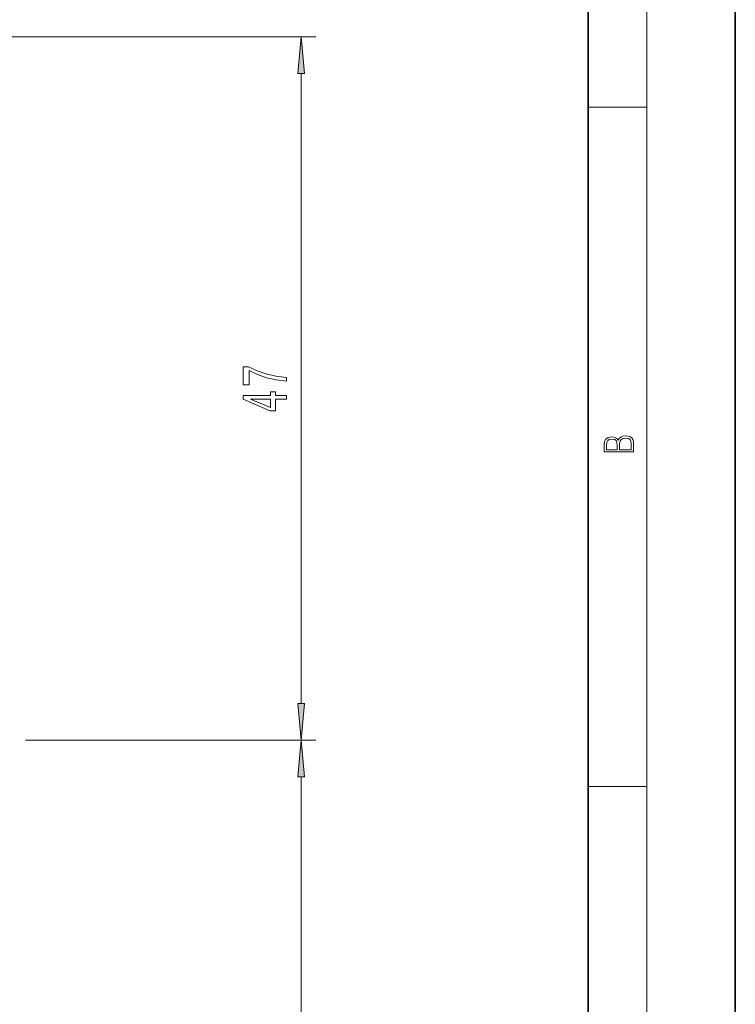
# Model space of a CAD drawing. Extents: x 0 to 210, y 0 to 297.
# Drawn here: x 161 to 210, y 180 to 247 of the extents above; entities that cross this region are included whole.
import ezdxf

# ---------------------------------------------------------------- set-up
doc = ezdxf.new("R2010")
doc.units = 0

msp = doc.modelspace()

# ---------------------------------------------------------------- linework, layer by layer
at = {"color": 7, "lineweight": 35}
for p, q in [((210, 0), (210, 297)), ((200, 10), (200, 287))]:
    msp.add_line(p, q, dxfattribs=at)
at = {"color": 7, "lineweight": 13}
for p, q in [((204, 6), (204, 291)), ((97.613701, 245.615189), (181.503235, 245.615189)), ((180.503235, 200.301041), (180.503235, 243.124695)), ((200, 240.833328), (204, 240.833328)), ((161.783737, 197.810547), (181.503235, 197.810547)), ((162.43959, 197.810547), (181.503235, 197.810547)), ((180.503235, 157.801025), (180.503235, 195.320053)), ((200, 194.666672), (204, 194.666672))]:
    msp.add_line(p, q, dxfattribs=at)
for points in [[(180.72113, 243.124695), (180.503235, 245.615189), (180.285339, 243.124695)], [(179.503235, 222.208038), (179.503235, 222.470001), (178.789978, 222.555588), (178.124268, 222.706024), (177.506104, 222.918701), (176.926849, 223.196228), (176.568069, 223.196228), (176.568069, 221.961639), (176.961441, 221.961639), (176.961441, 222.947235), (177.545013, 222.661926), (178.154526, 222.446655), (178.802948, 222.296234)], [(179.503235, 220.999832), (179.503235, 221.233261), (178.759705, 221.233261), (178.759705, 221.490036), (178.413879, 221.490036), (178.413879, 221.233261), (176.568069, 221.233261), (176.568069, 220.997238), (178.379303, 220.208755), (178.759705, 220.208755), (178.759705, 220.999832)], [(178.413879, 220.426636), (177.069519, 220.999832), (178.413879, 220.999832)], [(203.092789, 217.408401), (203.092789, 217.823563), (203.087219, 218.092682), (203.048279, 218.255402), (202.973175, 218.353455), (202.859131, 218.428574), (202.720047, 218.474457), (202.553146, 218.49115), (202.366776, 218.470291), (202.213791, 218.41188), (202.102524, 218.320084), (202.035767, 218.199081), (201.966217, 218.292969), (201.866089, 218.363892), (201.746475, 218.405624), (201.604614, 218.422302), (201.351486, 218.374329), (201.173462, 218.240799), (201.109482, 218.094772), (201.092789, 217.904922), (201.092789, 217.408401)], [(201.256912, 217.879883), (201.27359, 218.05513), (201.329224, 218.180298), (201.440491, 218.255402), (201.615738, 218.280441), (201.796539, 218.253326), (201.905029, 218.178223), (201.960663, 218.048874), (201.974564, 217.867371), (201.974564, 217.546097), (201.256912, 217.546097)], [(202.928665, 217.546097), (202.138687, 217.546097), (202.138687, 217.961258), (202.166504, 218.128143), (202.241608, 218.251236), (202.369568, 218.324249), (202.5448, 218.349289), (202.733963, 218.324249), (202.850784, 218.251236), (202.911987, 218.128143), (202.928665, 217.950821)], [(180.285339, 200.301041), (180.503235, 197.810547), (180.72113, 200.301041)], [(180.72113, 195.320053), (180.503235, 197.810547), (180.285339, 195.320053)]]:
    msp.add_lwpolyline(points, close=True, dxfattribs=at)
for points in [[(180.72113, 243.124695), (180.503235, 245.615189), (180.72113, 243.124695), (180.285339, 243.124695)], [(180.285339, 200.301041), (180.503235, 197.810547), (180.285339, 200.301041), (180.72113, 200.301041)], [(180.72113, 195.320053), (180.503235, 197.810547), (180.72113, 195.320053), (180.285339, 195.320053)]]:
    msp.add_solid(points, dxfattribs=at)

doc.saveas('drawing.dxf')
